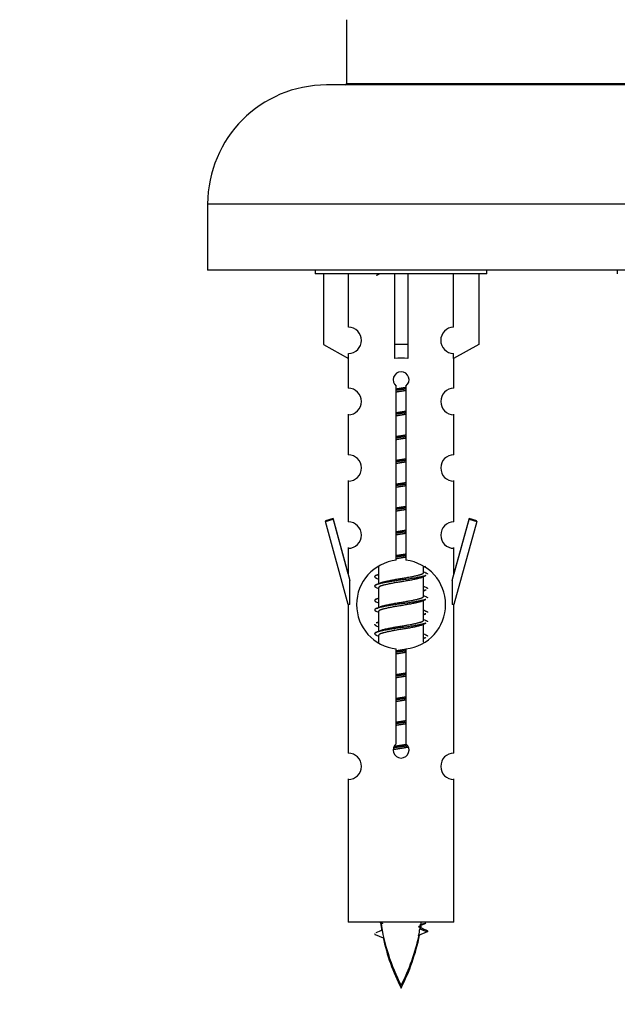
# Model space of a CAD drawing. Units: millimetres. Extents: x 0 to 1457, y 0 to 2683.
# Drawn here: x 491 to 536, y 2402 to 2476 of the extents above; entities that cross this region are included whole.
import ezdxf
from ezdxf import colors
from ezdxf.entities.mleader import LeaderData, LeaderLine
from ezdxf.math import Vec2, Vec3

# ---------------------------------------------------------------- set-up
doc = ezdxf.new("R2010")
doc.units = ezdxf.units.MM
doc.layers.add('DV2_Défaut', color=7, linetype='Continuous')
doc.layers.add('Défaut', color=7, linetype='Continuous')

# ---------------------------------------------------------------- blocks, each defined once
blk = doc.blocks.new('_DOT')
at = {"color": 0}
blk.add_line((0, 0), (-1, 0), dxfattribs=at)
at = {"color": 0, "const_width": 0.333}
blk.add_lwpolyline([(-0.1665, 0, 1), (0.1665, 0, 1)], format="xyb", close=True, dxfattribs=at)
blk = doc.blocks.new('SE1')
at = {"layer": 'DV2_Défaut', "color": 7, "linetype": 'Continuous'}
for p, q in [((515.538, 2476.207), (515.538, 2471.371)), ((571.038, 2471.271), (514.038, 2471.271)), ((515.538, 2471.371), (569.538, 2471.371)), ((580.038, 2462.271), (505.038, 2462.271)), ((505.038, 2462.271), (505.038, 2457.271)), ((580.038, 2457.271), (505.038, 2457.271)), ((513.175, 2457.271), (513.175, 2456.981)), ((526.175, 2456.981), (513.175, 2456.981)), ((513.794, 2456.981), (513.794, 2451.654)), ((515.706, 2452.958), (515.706, 2456.981)), ((519.175, 2456.981), (519.175, 2451.654)), ((520.175, 2456.981), (520.175, 2451.654)), ((523.643, 2452.958), (523.643, 2456.981)), ((525.556, 2456.981), (525.556, 2451.654)), ((526.175, 2456.981), (526.175, 2457.271)), ((536.038, 2457.271), (536.038, 2456.981)), ((513.794, 2451.654), (515.706, 2450.601)), ((520.175, 2451.654), (519.175, 2451.654)), ((519.175, 2451.654), (519.175, 2450.601)), ((520.175, 2451.654), (520.175, 2450.601)), ((525.556, 2451.654), (523.643, 2450.601)), ((515.706, 2450.601), (515.706, 2450.959)), ((523.643, 2450.601), (523.643, 2450.959)), ((515.675, 2450.619), (515.675, 2448.338)), ((523.675, 2448.338), (523.675, 2450.619)), ((519.309, 2435.33), (519.309, 2448.505)), ((520.04, 2448.505), (520.04, 2435.33)), ((515.675, 2446.389), (515.675, 2446.339)), ((515.675, 2446.339), (515.675, 2443.31)), ((523.675, 2446.339), (523.675, 2446.389)), ((523.675, 2443.31), (523.675, 2446.339)), ((515.675, 2441.361), (515.675, 2441.311)), ((515.675, 2441.311), (515.675, 2438.237)), ((523.675, 2441.311), (523.675, 2441.361)), ((523.675, 2438.237), (523.675, 2441.311)), ((514.524, 2438.488), (513.949, 2438.321)), ((513.949, 2438.271), (514.524, 2438.438)), ((513.949, 2438.321), (513.961, 2438.275)), ((515.675, 2431.981), (513.949, 2438.271)), ((515.675, 2434.317), (514.524, 2438.488)), ((514.524, 2438.438), (515.802, 2433.806)), ((523.548, 2433.806), (524.825, 2438.438)), ((524.825, 2438.488), (523.675, 2434.317)), ((525.401, 2438.271), (523.675, 2431.981)), ((525.401, 2438.321), (524.825, 2438.488)), ((524.825, 2438.438), (525.401, 2438.271)), ((525.388, 2438.275), (525.401, 2438.321)), ((515.675, 2436.288), (515.675, 2436.238)), ((515.675, 2436.238), (515.675, 2434.267)), ((523.675, 2436.238), (523.675, 2436.288)), ((523.675, 2434.267), (523.675, 2436.238)), ((517.975, 2434.831), (517.975, 2433.563)), ((521.375, 2434.807), (521.552, 2434.887)), ((521.375, 2434.407), (521.375, 2434.852)), ((515.802, 2431.981), (515.802, 2433.806)), ((517.797, 2433.987), (517.975, 2433.908)), ((521.221, 2434.029), (521.552, 2434.177)), ((521.375, 2432.607), (521.375, 2434.098)), ((523.548, 2433.806), (523.548, 2431.981)), ((517.797, 2433.277), (517.975, 2433.197)), ((517.975, 2433.254), (517.975, 2431.763)), ((521.375, 2433.007), (521.552, 2433.087)), ((521.221, 2432.229), (521.552, 2432.377)), ((521.375, 2430.807), (521.375, 2432.298)), ((515.802, 2431.981), (515.675, 2431.981)), ((515.675, 2431.981), (515.675, 2420.751)), ((517.797, 2432.187), (517.975, 2432.108)), ((523.675, 2431.981), (523.548, 2431.981)), ((523.675, 2420.751), (523.675, 2431.981)), ((517.797, 2431.477), (517.975, 2431.397)), ((517.975, 2431.454), (517.975, 2429.963)), ((521.375, 2431.207), (521.552, 2431.287)), ((517.797, 2430.387), (517.975, 2430.308)), ((521.221, 2430.429), (521.552, 2430.577)), ((521.375, 2429.13), (521.375, 2430.498)), ((517.797, 2429.677), (517.975, 2429.597)), ((517.975, 2429.654), (517.975, 2429.109)), ((521.375, 2429.407), (521.552, 2429.487)), ((519.309, 2421.456), (519.309, 2428.631)), ((520.04, 2428.631), (520.04, 2421.456)), ((515.675, 2418.802), (515.675, 2418.752)), ((515.675, 2418.752), (515.675, 2407.981)), ((523.675, 2418.752), (523.675, 2418.802)), ((523.675, 2407.981), (523.675, 2418.752)), ((523.675, 2407.981), (515.675, 2407.981)), ((517.705, 2407.04), (518.323, 2406.776)), ((521.644, 2407.23), (521.003, 2406.956)), ((521.103, 2407.462), (521.645, 2407.23))]:
    blk.add_line(p, q, dxfattribs=at)
for centre, radius, start, end in [((514.038, 2462.271), 9, 90, 180), ((515.438, 2471.371), 0.1, 270, 0), ((500.193, 2496.581), 43.426, 293.91535, 294.3798), ((515.675, 2451.959), 1, 271.79784, 88.20216), ((523.675, 2451.959), 1, 91.79784, 268.20216), ((519.675, 2448.981), 0.6, 307.50889, 232.49111), ((515.675, 2447.338), 1, 270.00005, 90.00005), ((523.675, 2447.338), 1, 89.99995, 269.99995), ((515.675, 2442.31), 1, 270.00005, 90.00005), ((523.675, 2442.31), 1, 89.99995, 269.99995), ((515.675, 2437.237), 1, 270.00005, 90.00005), ((523.675, 2437.237), 1, 89.99995, 269.99995), ((519.675, 2431.981), 3.369, 96.2248, 263.7752), ((519.675, 2431.981), 3.369, 276.2248, 83.7752), ((500.085, 2474.044), 43.609, 293.96371, 294.21987), ((539.264, 2474.234), 43.609, 245.78013, 246.03629), ((500.193, 2473.181), 43.426, 293.91535, 294.3798), ((539.157, 2472.991), 43.426, 245.82759, 246.08465), ((500.085, 2472.244), 43.609, 293.96371, 294.21987), ((539.264, 2472.434), 43.609, 245.78013, 246.03629), ((500.193, 2471.381), 43.426, 293.91535, 294.3798), ((539.157, 2471.191), 43.426, 245.82759, 246.08465), ((539.264, 2470.634), 43.609, 245.78013, 246.03629), ((500.085, 2470.444), 43.609, 293.96371, 294.21987), ((500.193, 2469.581), 43.426, 293.91535, 294.3798), ((539.157, 2469.391), 43.426, 245.82759, 246.08465), ((519.675, 2420.981), 0.6, 127.50889, 52.49111), ((515.675, 2419.751), 1, 270.00005, 90.00005), ((523.675, 2419.751), 1, 89.99995, 269.99995), ((505.923, 2381.181), 29.401, 65.05902, 65.71871), ((533.43, 2410.037), 15.455, 187.91109, 190.15979), ((533.43, 2410.227), 15.455, 188.35044, 207.12641), ((533.427, 2380.991), 29.401, 113.82049, 114.94098), ((505.92, 2410.227), 15.455, 349.84955, 351.82833), ((501.85, 2443.142), 39.327, 293.92211, 294.66718), ((505.92, 2410.227), 15.455, 332.87359, 347.97692), ((505.92, 2410.037), 15.455, 332.87359, 348.60804), ((537.499, 2443.332), 39.327, 245.16049, 246.07789), ((505.92, 2410.037), 15.455, 350.84532, 351.1963), ((533.43, 2410.037), 15.455, 192.01503, 207.12641)]:
    blk.add_arc(centre, radius, start, end, dxfattribs=at)
for centre, major_axis, ratio, start_param, end_param in [((519.675, 2448.417), (4, 0), 0.550336, 1.445468, 1.696124), ((506.129, 2410.227), (0, -15.455), 0.984808, 1.357537, 1.390919)]:
    blk.add_ellipse(centre, major_axis=major_axis, ratio=ratio, start_param=start_param, end_param=end_param, dxfattribs=at)
for points, weights, knots in [([(519.302, 2448.296), (519.486, 2448.328), (519.675, 2448.357), (519.863, 2448.386), (520.047, 2448.418)], [0.954711593229, 0.971138154054, 1, 0.971138154054, 0.954711593229], [0, 0, 0, 0.5, 0.5, 1, 1, 1]), ([(520.047, 2448.282), (519.863, 2448.255), (519.675, 2448.231), (519.487, 2448.206), (519.302, 2448.179)], [0.959880202632, 0.975436531063, 1, 0.975436531063, 0.959880202632], [0, 0, 0, 0.5, 0.5, 1, 1, 1]), ([(520.047, 2448.165), (519.863, 2448.133), (519.675, 2448.104), (519.486, 2448.075), (519.302, 2448.043)], [0.954711593229, 0.971138154054, 1, 0.971138154054, 0.954711593229], [0, 0, 0, 0.5, 0.5, 1, 1, 1]), ([(519.302, 2446.496), (519.486, 2446.528), (519.675, 2446.557), (519.863, 2446.586), (520.047, 2446.618)], [0.954711593229, 0.971138154054, 1, 0.971138154054, 0.954711593229], [0, 0, 0, 0.5, 0.5, 1, 1, 1]), ([(520.047, 2446.482), (519.863, 2446.455), (519.675, 2446.431), (519.487, 2446.406), (519.302, 2446.379)], [0.959880202632, 0.975436531063, 1, 0.975436531063, 0.959880202632], [0, 0, 0, 0.5, 0.5, 1, 1, 1]), ([(520.047, 2446.365), (519.863, 2446.333), (519.675, 2446.304), (519.486, 2446.275), (519.302, 2446.243)], [0.954711593229, 0.971138154054, 1, 0.971138154054, 0.954711593229], [0, 0, 0, 0.5, 0.5, 1, 1, 1]), ([(519.302, 2444.696), (519.486, 2444.728), (519.675, 2444.757), (519.863, 2444.786), (520.047, 2444.818)], [0.954711593229, 0.971138154054, 1, 0.971138154054, 0.954711593229], [0, 0, 0, 0.5, 0.5, 1, 1, 1]), ([(520.047, 2444.682), (519.863, 2444.655), (519.675, 2444.631), (519.487, 2444.606), (519.302, 2444.579)], [0.959880202632, 0.975436531063, 1, 0.975436531063, 0.959880202632], [0, 0, 0, 0.5, 0.5, 1, 1, 1]), ([(520.047, 2444.565), (519.863, 2444.533), (519.675, 2444.504), (519.486, 2444.475), (519.302, 2444.443)], [0.954711593229, 0.971138154054, 1, 0.971138154054, 0.954711593229], [0, 0, 0, 0.5, 0.5, 1, 1, 1]), ([(519.302, 2442.896), (519.486, 2442.928), (519.675, 2442.957), (519.863, 2442.986), (520.047, 2443.018)], [0.954711593229, 0.971138154054, 1, 0.971138154054, 0.954711593229], [0, 0, 0, 0.5, 0.5, 1, 1, 1]), ([(520.047, 2442.882), (519.863, 2442.855), (519.675, 2442.831), (519.487, 2442.806), (519.302, 2442.779)], [0.959880202632, 0.975436531063, 1, 0.975436531063, 0.959880202632], [0, 0, 0, 0.5, 0.5, 1, 1, 1]), ([(520.047, 2442.765), (519.863, 2442.733), (519.675, 2442.704), (519.486, 2442.675), (519.302, 2442.643)], [0.954711593229, 0.971138154054, 1, 0.971138154054, 0.954711593229], [0, 0, 0, 0.5, 0.5, 1, 1, 1]), ([(519.302, 2441.096), (519.486, 2441.128), (519.675, 2441.157), (519.863, 2441.186), (520.047, 2441.218)], [0.954711593229, 0.971138154054, 1, 0.971138154054, 0.954711593229], [0, 0, 0, 0.5, 0.5, 1, 1, 1]), ([(520.047, 2441.082), (519.863, 2441.055), (519.675, 2441.031), (519.487, 2441.006), (519.302, 2440.979)], [0.959880202632, 0.975436531063, 1, 0.975436531063, 0.959880202632], [0, 0, 0, 0.5, 0.5, 1, 1, 1]), ([(520.047, 2440.965), (519.863, 2440.933), (519.675, 2440.904), (519.486, 2440.875), (519.302, 2440.843)], [0.954711593229, 0.971138154054, 1, 0.971138154054, 0.954711593229], [0, 0, 0, 0.5, 0.5, 1, 1, 1]), ([(519.302, 2439.296), (519.486, 2439.328), (519.675, 2439.357), (519.863, 2439.386), (520.047, 2439.418)], [0.954711593229, 0.971138154054, 1, 0.971138154054, 0.954711593229], [0, 0, 0, 0.5, 0.5, 1, 1, 1]), ([(520.047, 2439.282), (519.863, 2439.255), (519.675, 2439.231), (519.487, 2439.206), (519.302, 2439.179)], [0.959880202632, 0.975436531063, 1, 0.975436531063, 0.959880202632], [0, 0, 0, 0.5, 0.5, 1, 1, 1]), ([(520.047, 2439.165), (519.863, 2439.133), (519.675, 2439.104), (519.486, 2439.075), (519.302, 2439.043)], [0.954711593229, 0.971138154054, 1, 0.971138154054, 0.954711593229], [0, 0, 0, 0.5, 0.5, 1, 1, 1]), ([(519.302, 2437.496), (519.486, 2437.528), (519.675, 2437.557), (519.863, 2437.586), (520.047, 2437.618)], [0.954711593229, 0.971138154054, 1, 0.971138154054, 0.954711593229], [0, 0, 0, 0.5, 0.5, 1, 1, 1]), ([(520.047, 2437.482), (519.863, 2437.455), (519.675, 2437.431), (519.487, 2437.406), (519.302, 2437.379)], [0.959880202632, 0.975436531063, 1, 0.975436531063, 0.959880202632], [0, 0, 0, 0.5, 0.5, 1, 1, 1]), ([(520.047, 2437.365), (519.863, 2437.333), (519.675, 2437.304), (519.486, 2437.275), (519.302, 2437.243)], [0.954711593229, 0.971138154054, 1, 0.971138154054, 0.954711593229], [0, 0, 0, 0.5, 0.5, 1, 1, 1]), ([(519.302, 2435.696), (519.486, 2435.728), (519.675, 2435.757), (519.863, 2435.786), (520.047, 2435.818)], [0.954711593229, 0.971138154054, 1, 0.971138154054, 0.954711593229], [0, 0, 0, 0.5, 0.5, 1, 1, 1]), ([(520.047, 2435.682), (519.863, 2435.655), (519.675, 2435.631), (519.487, 2435.606), (519.302, 2435.579)], [0.959880202632, 0.975436531063, 1, 0.975436531063, 0.959880202632], [0, 0, 0, 0.5, 0.5, 1, 1, 1]), ([(520.047, 2435.565), (519.863, 2435.533), (519.675, 2435.504), (519.486, 2435.475), (519.302, 2435.443)], [0.954711593229, 0.971138154054, 1, 0.971138154054, 0.954711593229], [0, 0, 0, 0.5, 0.5, 1, 1, 1]), ([(517.946, 2434.241), (517.944, 2434.241), (517.943, 2434.241), (517.473, 2434.119), (517.799, 2433.986)], [0.999057136998, 0.999526897841, 1, 0.888253018409, 0.962920301125], [0, 0, 0, 0.004216, 0.004216, 1, 1, 1]), ([(521.55, 2434.176), (521.492, 2434.153), (521.407, 2434.131), (520.829, 2433.981), (519.675, 2433.831), (518.52, 2433.681), (517.943, 2433.531), (517.473, 2433.409), (517.799, 2433.277)], [0.962920301125, 0.977772385376, 1, 0.866025403784, 1, 0.866025403784, 1, 0.888303851354, 0.962852408417], [0, 0, 0, 0.05531, 0.05531, 0.388686, 0.388686, 0.722061, 0.722061, 1, 1, 1]), ([(521.227, 2434.032), (521.191, 2434.017), (521.147, 2434.004), (520.656, 2433.854), (519.675, 2433.704), (518.693, 2433.554), (518.202, 2433.404), (517.975, 2433.334), (517.975, 2433.254)], [0.975402241, 0.986300230385, 1, 0.866025403784, 1, 0.866025403784, 1, 0.933012701892, 0.933012701892], [0, 0, 0, 0.039295, 0.039295, 0.423577, 0.423577, 0.807859, 0.807859, 1, 1, 1]), ([(518.118, 2433.628), (518.155, 2433.643), (518.202, 2433.657), (518.693, 2433.807), (519.675, 2433.957), (520.656, 2434.107), (521.147, 2434.257), (521.375, 2434.327), (521.375, 2434.407)], [0.974028974407, 0.985429963116, 1, 0.866025403784, 1, 0.866025403784, 1, 0.933012701892, 0.933012701892], [0, 0, 0, 0.041687, 0.041687, 0.425012, 0.425012, 0.808337, 0.808337, 1, 1, 1]), ([(521.551, 2433.087), (521.492, 2433.063), (521.407, 2433.041), (521.405, 2433.04), (521.403, 2433.04)], [0.962852408417, 0.97772155243, 1, 0.999526897841, 0.999057136998], [0, 0, 0, 0.979206, 0.979206, 1, 1, 1]), ([(517.946, 2432.441), (517.944, 2432.441), (517.943, 2432.441), (517.473, 2432.319), (517.799, 2432.186)], [0.999057136998, 0.999526897841, 1, 0.888253018409, 0.962920301125], [0, 0, 0, 0.004216, 0.004216, 1, 1, 1]), ([(521.55, 2432.376), (521.492, 2432.353), (521.407, 2432.331), (520.829, 2432.181), (519.675, 2432.031), (518.52, 2431.881), (517.943, 2431.731), (517.473, 2431.609), (517.799, 2431.477)], [0.962920301125, 0.977772385376, 1, 0.866025403784, 1, 0.866025403784, 1, 0.888303851354, 0.962852408417], [0, 0, 0, 0.05531, 0.05531, 0.388686, 0.388686, 0.722061, 0.722061, 1, 1, 1]), ([(518.118, 2431.828), (518.155, 2431.843), (518.202, 2431.857), (518.693, 2432.007), (519.675, 2432.157), (520.656, 2432.307), (521.147, 2432.457), (521.375, 2432.527), (521.375, 2432.607)], [0.974028974407, 0.985429963116, 1, 0.866025403784, 1, 0.866025403784, 1, 0.933012701892, 0.933012701892], [0, 0, 0, 0.041687, 0.041687, 0.425012, 0.425012, 0.808337, 0.808337, 1, 1, 1]), ([(521.227, 2432.232), (521.191, 2432.217), (521.147, 2432.204), (520.656, 2432.054), (519.675, 2431.904), (518.693, 2431.754), (518.202, 2431.604), (517.975, 2431.534), (517.975, 2431.454)], [0.975402241, 0.986300230385, 1, 0.866025403784, 1, 0.866025403784, 1, 0.933012701892, 0.933012701892], [0, 0, 0, 0.039295, 0.039295, 0.423577, 0.423577, 0.807859, 0.807859, 1, 1, 1]), ([(518.118, 2430.028), (518.155, 2430.043), (518.202, 2430.057), (518.693, 2430.207), (519.675, 2430.357), (520.656, 2430.507), (521.147, 2430.657), (521.375, 2430.727), (521.375, 2430.807)], [0.974028974407, 0.985429963116, 1, 0.866025403784, 1, 0.866025403784, 1, 0.933012701892, 0.933012701892], [0, 0, 0, 0.041687, 0.041687, 0.425012, 0.425012, 0.808337, 0.808337, 1, 1, 1]), ([(521.551, 2431.287), (521.492, 2431.263), (521.407, 2431.241), (521.405, 2431.24), (521.403, 2431.24)], [0.962852408417, 0.97772155243, 1, 0.999526897841, 0.999057136998], [0, 0, 0, 0.979206, 0.979206, 1, 1, 1]), ([(521.55, 2430.576), (521.492, 2430.553), (521.407, 2430.531), (520.829, 2430.381), (519.675, 2430.231), (518.52, 2430.081), (517.943, 2429.931), (517.473, 2429.809), (517.799, 2429.677)], [0.962920301125, 0.977772385376, 1, 0.866025403784, 1, 0.866025403784, 1, 0.888303851354, 0.962852408417], [0, 0, 0, 0.05531, 0.05531, 0.388686, 0.388686, 0.722061, 0.722061, 1, 1, 1]), ([(517.946, 2430.641), (517.944, 2430.641), (517.943, 2430.641), (517.858, 2430.618), (517.799, 2430.594)], [0.999057136998, 0.999526897841, 1, 0.977713110418, 0.962841140698], [0, 0, 0, 0.020787, 0.020787, 1, 1, 1]), ([(521.227, 2430.432), (521.191, 2430.417), (521.147, 2430.404), (520.656, 2430.254), (519.675, 2430.104), (518.693, 2429.954), (518.202, 2429.804), (517.975, 2429.734), (517.975, 2429.654)], [0.975402241, 0.986300230385, 1, 0.866025403784, 1, 0.866025403784, 1, 0.933012701892, 0.933012701892], [0, 0, 0, 0.039295, 0.039295, 0.423577, 0.423577, 0.807859, 0.807859, 1, 1, 1]), ([(521.551, 2429.487), (521.492, 2429.463), (521.407, 2429.441), (521.405, 2429.44), (521.403, 2429.44)], [0.962852408417, 0.97772155243, 1, 0.999526897841, 0.999057136998], [0, 0, 0, 0.979206, 0.979206, 1, 1, 1]), ([(519.302, 2428.496), (519.486, 2428.528), (519.675, 2428.557), (519.863, 2428.586), (520.047, 2428.618)], [0.954711593229, 0.971138154054, 1, 0.971138154054, 0.954711593229], [0, 0, 0, 0.5, 0.5, 1, 1, 1]), ([(520.047, 2428.482), (519.863, 2428.455), (519.675, 2428.431), (519.487, 2428.406), (519.302, 2428.379)], [0.959880202632, 0.975436531063, 1, 0.975436531063, 0.959880202632], [0, 0, 0, 0.5, 0.5, 1, 1, 1]), ([(520.047, 2428.365), (519.863, 2428.333), (519.675, 2428.304), (519.486, 2428.275), (519.302, 2428.243)], [0.954711593229, 0.971138154054, 1, 0.971138154054, 0.954711593229], [0, 0, 0, 0.5, 0.5, 1, 1, 1]), ([(519.302, 2426.696), (519.486, 2426.728), (519.675, 2426.757), (519.863, 2426.786), (520.047, 2426.818)], [0.954711593229, 0.971138154054, 1, 0.971138154054, 0.954711593229], [0, 0, 0, 0.5, 0.5, 1, 1, 1]), ([(520.047, 2426.682), (519.863, 2426.655), (519.675, 2426.631), (519.487, 2426.606), (519.302, 2426.579)], [0.959880202632, 0.975436531063, 1, 0.975436531063, 0.959880202632], [0, 0, 0, 0.5, 0.5, 1, 1, 1]), ([(520.047, 2426.565), (519.863, 2426.533), (519.675, 2426.504), (519.486, 2426.475), (519.302, 2426.443)], [0.954711593229, 0.971138154054, 1, 0.971138154054, 0.954711593229], [0, 0, 0, 0.5, 0.5, 1, 1, 1]), ([(519.302, 2424.896), (519.486, 2424.928), (519.675, 2424.957), (519.863, 2424.986), (520.047, 2425.018)], [0.954711593229, 0.971138154054, 1, 0.971138154054, 0.954711593229], [0, 0, 0, 0.5, 0.5, 1, 1, 1]), ([(520.047, 2424.882), (519.863, 2424.855), (519.675, 2424.831), (519.487, 2424.806), (519.302, 2424.779)], [0.959880202632, 0.975436531063, 1, 0.975436531063, 0.959880202632], [0, 0, 0, 0.5, 0.5, 1, 1, 1]), ([(520.047, 2424.765), (519.863, 2424.733), (519.675, 2424.704), (519.486, 2424.675), (519.302, 2424.643)], [0.954711593229, 0.971138154054, 1, 0.971138154054, 0.954711593229], [0, 0, 0, 0.5, 0.5, 1, 1, 1]), ([(519.302, 2423.096), (519.486, 2423.128), (519.675, 2423.157), (519.863, 2423.186), (520.047, 2423.218)], [0.954711593229, 0.971138154054, 1, 0.971138154054, 0.954711593229], [0, 0, 0, 0.5, 0.5, 1, 1, 1]), ([(520.047, 2423.082), (519.863, 2423.055), (519.675, 2423.031), (519.487, 2423.006), (519.302, 2422.979)], [0.959880202632, 0.975436531063, 1, 0.975436531063, 0.959880202632], [0, 0, 0, 0.5, 0.5, 1, 1, 1]), ([(520.047, 2422.965), (519.863, 2422.933), (519.675, 2422.904), (519.486, 2422.875), (519.302, 2422.843)], [0.954711593229, 0.971138154054, 1, 0.971138154054, 0.954711593229], [0, 0, 0, 0.5, 0.5, 1, 1, 1]), ([(520.23, 2421.197), (519.96, 2421.148), (519.675, 2421.104), (519.366, 2421.057), (519.077, 2421.003)], [0.941529061497, 0.956897590832, 1, 0.953571584787, 0.939322370707], [0, 0, 0, 0.481425, 0.481425, 1, 1, 1]), ([(520.188, 2421.302), (519.936, 2421.264), (519.675, 2421.231), (519.377, 2421.192), (519.093, 2421.148)], [0.949458314109, 0.966203771898, 1, 0.961698144356, 0.945296442729], [0, 0, 0, 0.468753, 0.468753, 1, 1, 1]), ([(519.151, 2421.27), (519.406, 2421.316), (519.675, 2421.357), (519.879, 2421.388), (520.077, 2421.423)], [0.943445873128, 0.95944922874, 1, 0.968817818249, 0.952150753337], [0, 0, 0, 0.565302, 0.565302, 1, 1, 1]), ([(521.551, 2407.887), (521.492, 2407.863), (521.407, 2407.841), (521.276, 2407.806), (521.09, 2407.768)], [0.962852408417, 0.97772155243, 1, 0.966059103375, 0.949315264942], [0, 0, 0, 0.396277, 0.396277, 1, 1, 1])]:
    blk.add_rational_spline(points, weights, degree=2, knots=knots, dxfattribs=at)
for points, weights in [([(521.551, 2434.384), (521.675, 2434.334), (521.675, 2434.281)], [0.962841140698, 0.933012701892, 0.933012701892]), ([(521.55, 2433.295), (521.675, 2433.244), (521.675, 2433.191)], [0.962902020678, 0.933012701892, 0.933012701892]), ([(521.551, 2432.584), (521.675, 2432.534), (521.675, 2432.481)], [0.962841140698, 0.933012701892, 0.933012701892]), ([(521.55, 2431.495), (521.675, 2431.444), (521.675, 2431.391)], [0.962902020678, 0.933012701892, 0.933012701892]), ([(521.551, 2430.784), (521.675, 2430.734), (521.675, 2430.681)], [0.962841140698, 0.933012701892, 0.933012701892]), ([(517.675, 2430.491), (517.675, 2430.437), (517.799, 2430.386)], [0.933012701892, 0.933012701892, 0.962920301125]), ([(521.55, 2429.695), (521.675, 2429.644), (521.675, 2429.591)], [0.962902020678, 0.933012701892, 0.933012701892]), ([(517.675, 2407.091), (517.675, 2407.065), (517.705, 2407.039)], [0.933012701895, 0.933012830749, 0.940142517854]), ([(521.551, 2407.385), (521.738, 2407.309), (521.644, 2407.229)], [0.962840960185, 0.918429492641, 0.940142517854])]:
    blk.add_rational_spline(points, weights, degree=2, dxfattribs=at)
blk.add_open_spline([(521.103, 2407.462), (521.121, 2407.478), (521.131, 2407.493), (521.134, 2407.509)], degree=3, dxfattribs=at)

msp = doc.modelspace()

# ---------------------------------------------------------------- block references
at = {"layer": 'Défaut'}
msp.add_blockref('SE1', (0, 0), dxfattribs=at)

# ---------------------------------------------------------------- leaders
at = {"layer": 'Défaut', "color": 7, "linetype": 'Continuous'}
ml = msp.add_multileader_mtext('Standard', dxfattribs=at)
ml.set_content('{\\pxsm0.9;\\fSolid Edge ISO|b1||i0||c0|p34;\\W1.;12/03/2019\\P}', color=256)
ml.set_leader_properties()
ml.set_arrow_properties(name='DOT')
ml.build(insert=Vec2(0, 0))
ml.multileader.update_dxf_attribs({"leader_type": 0, "dogleg_length": 0, "arrow_head_size": 12})
ctx = ml.context
ctx.base_point, ctx.char_height, ctx.arrow_head_size, ctx.landing_gap_size = Vec3(1126.246, 2676.276), 12, 12, 4.2
notes = []
notes.append((ctx, [(0, (0, 0, 0), (0, 0), (1, 0), 1, [])]))
ctx.mtext.insert = Vec3(1128.246, 2682.396)
for ctx, leaders in notes:
    for number, flags, end, landing, length, lines in leaders:
        leader = LeaderData()
        leader.index, (leader.has_last_leader_line, leader.has_dogleg_vector, leader.attachment_direction) = number, flags
        leader.last_leader_point, leader.dogleg_vector, leader.dogleg_length = Vec3(end), Vec3(landing), length
        for number, points, colour, breaks in lines:
            line = LeaderLine()
            line.index, line.vertices, line.color, line.breaks = number, Vec3.list(points), colors.encode_raw_color(colour), breaks
            leader.lines.append(line)
        ctx.leaders.append(leader)

doc.saveas('drawing.dxf')
